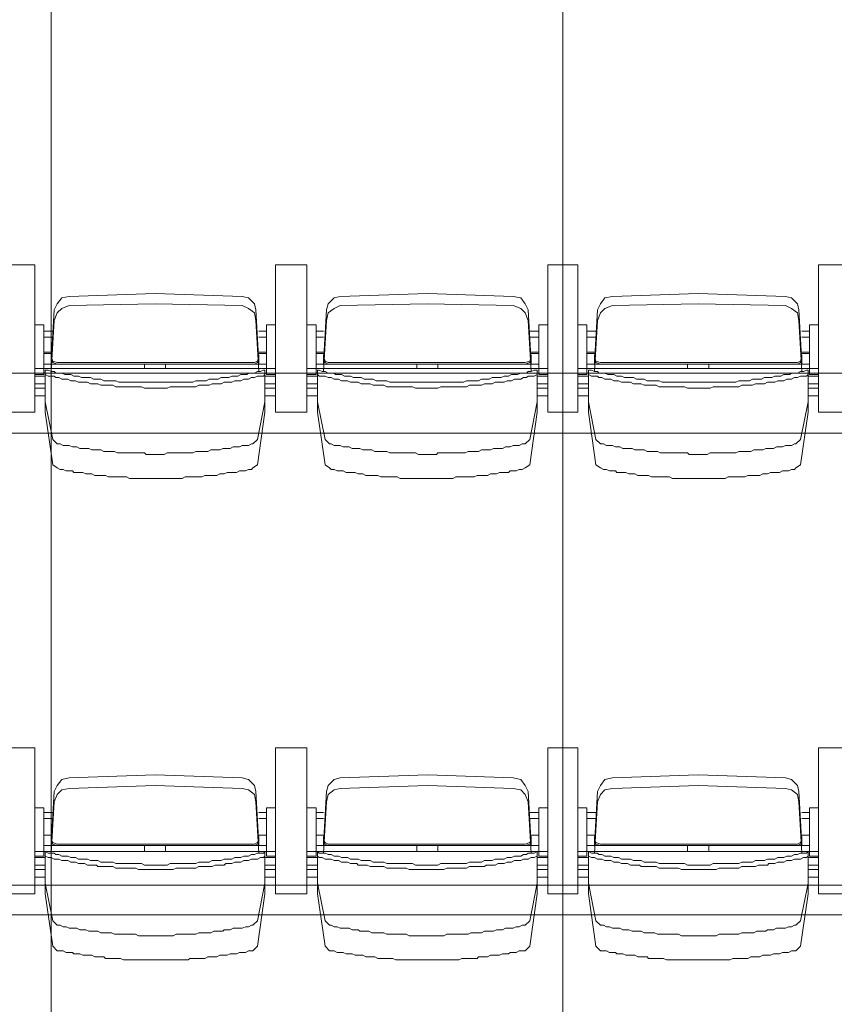
# Model space of a CAD drawing. Units: millimetres. Extents: x -11000 to 11000, y -26493 to 969.
# Drawn here: x -1061 to 531, y -22234 to -20310 of the extents above; entities that cross this region are included whole.
import ezdxf

# ---------------------------------------------------------------- set-up
doc = ezdxf.new("R2010")
doc.units = ezdxf.units.MM
doc.header["$LTSCALE"] = 508
doc.layers.add('Raster van 1mtr', color=7, linetype='Continuous', lineweight=50, true_color=0x0000dd)
doc.layers.add('Tribune uitgeschoven', color=7, linetype='Continuous', lineweight=18)

# ---------------------------------------------------------------- blocks, each defined once
blk = doc.blocks.new('Group-1')
at = {"layer": 'Tribune uitgeschoven', "color": 253, "lineweight": 18, "true_color": 0xaaaaaa}
for p, q in [((-1032, -9568.6), (-1090.8, -9568.6)), ((-1090.8, -9568.6), (-1032, -9568.6)), ((-1032, -9856.6), (-1032, -9568.6)), ((-1032, -9568.6), (-1032, -9856.6)), ((-561.6, -9568.6), (-561.6, -9856.6)), ((-499.9, -9568.6), (-561.6, -9568.6)), ((-561.6, -9856.6), (-561.6, -9568.6)), ((-561.6, -9568.6), (-499.9, -9568.6)), ((-499.9, -9856.6), (-499.9, -9568.6)), ((-499.9, -9568.6), (-499.9, -9856.6)), ((-29.4, -9568.6), (-29.4, -9856.6)), ((29.4, -9568.6), (-29.4, -9568.6)), ((-29.4, -9856.6), (-29.4, -9568.6)), ((-29.4, -9568.6), (29.4, -9568.6)), ((29.4, -9856.6), (29.4, -9568.6)), ((29.4, -9568.6), (29.4, -9856.6)), ((499.8, -9568.6), (499.8, -9856.6)), ((561.6, -9568.6), (499.8, -9568.6)), ((499.8, -9856.6), (499.8, -9568.6)), ((499.8, -9568.6), (561.6, -9568.6)), ((-796.8, -9624.4), (-964.4, -9630.3)), ((-626.3, -9630.3), (-796.8, -9624.4)), ((-264.6, -9624.4), (-435.2, -9630.3)), ((-97, -9630.3), (-264.6, -9624.4)), ((264.6, -9624.4), (97, -9630.3)), ((435.1, -9630.3), (264.6, -9624.4)), ((-796.8, -9645), (-964.4, -9648)), ((-626.3, -9648), (-796.8, -9645)), ((-264.6, -9645), (-435.2, -9648)), ((-97, -9648), (-264.6, -9645)), ((264.6, -9645), (97, -9648)), ((435.1, -9648), (264.6, -9645)), ((-993.8, -9656.8), (-999.7, -9759.6)), ((-593.9, -9759.6), (-599.8, -9656.8)), ((-461.6, -9656.8), (-467.5, -9759.6)), ((-61.8, -9759.6), (-67.6, -9656.8)), ((67.6, -9656.8), (61.8, -9759.6)), ((467.5, -9759.6), (461.6, -9656.8)), ((-993.8, -9677.3), (-999.7, -9777.2)), ((-593.9, -9777.2), (-599.8, -9677.3)), ((-579.2, -9686.1), (-579.2, -9783.1)), ((-561.6, -9686.1), (-579.2, -9686.1)), ((-461.6, -9677.3), (-467.5, -9777.2)), ((-61.8, -9777.2), (-67.6, -9677.3)), ((-47.1, -9686.1), (-47.1, -9783.1)), ((-29.4, -9686.1), (-47.1, -9686.1)), ((67.6, -9677.3), (61.8, -9777.2)), ((467.5, -9777.2), (461.6, -9677.3)), ((482.2, -9686.1), (482.2, -9783.1)), ((499.8, -9686.1), (482.2, -9686.1)), ((-1014.4, -9697.9), (-996.7, -9697.9)), ((-1014.4, -9706.7), (-1014.4, -9712.6)), ((-996.7, -9709.7), (-1014.4, -9709.7)), ((-579.2, -9697.9), (-593.9, -9697.9)), ((-593.9, -9709.7), (-579.2, -9709.7)), ((-579.2, -9706.7), (-579.2, -9712.6)), ((-482.2, -9697.9), (-467.5, -9697.9)), ((-482.2, -9706.7), (-482.2, -9712.6)), ((-467.5, -9709.7), (-482.2, -9709.7)), ((-47.1, -9697.9), (-64.7, -9697.9)), ((-64.7, -9709.7), (-47.1, -9709.7)), ((-47.1, -9706.7), (-47.1, -9712.6)), ((47, -9697.9), (64.7, -9697.9)), ((47, -9706.7), (47, -9712.6)), ((64.7, -9709.7), (47, -9709.7)), ((482.2, -9697.9), (467.5, -9697.9)), ((467.5, -9709.7), (482.2, -9709.7)), ((482.2, -9706.7), (482.2, -9712.6)), ((-1014.4, -9739), (-999.7, -9739)), ((-999.7, -9742), (-1014.4, -9742)), ((-999.7, -9762.5), (-999.7, -9747.9)), ((-579.2, -9739), (-593.9, -9739)), ((-593.9, -9742), (-579.2, -9742)), ((-593.9, -9762.5), (-593.9, -9747.9)), ((-482.2, -9739), (-467.5, -9739)), ((-467.5, -9742), (-482.2, -9742)), ((-467.5, -9762.5), (-467.5, -9747.9)), ((-47.1, -9739), (-61.8, -9739)), ((-61.8, -9742), (-47.1, -9742)), ((-61.8, -9762.5), (-61.8, -9747.9)), ((47, -9739), (61.8, -9739)), ((61.8, -9742), (47, -9742)), ((61.8, -9762.5), (61.8, -9747.9)), ((482.2, -9739), (467.5, -9739)), ((467.5, -9742), (482.2, -9742)), ((467.5, -9762.5), (467.5, -9747.9)), ((-1014.4, -9762.5), (-987.9, -9762.5)), ((-987.9, -9759.6), (-796.8, -9759.6)), ((-987.9, -9762.5), (-796.8, -9762.5)), ((-985, -9759.6), (-796.8, -9759.6)), ((-817.4, -9771.3), (-817.4, -9762.5)), ((-608.6, -9759.6), (-796.8, -9759.6)), ((-602.7, -9759.6), (-796.8, -9759.6)), ((-602.7, -9762.5), (-796.8, -9762.5)), ((-776.2, -9771.3), (-776.2, -9762.5)), ((-579.2, -9762.5), (-602.7, -9762.5)), ((-482.2, -9762.5), (-458.7, -9762.5)), ((-458.7, -9759.6), (-264.6, -9759.6)), ((-458.7, -9762.5), (-264.6, -9762.5)), ((-452.8, -9759.6), (-264.6, -9759.6)), ((-285.2, -9771.3), (-285.2, -9762.5)), ((-76.5, -9759.6), (-264.6, -9759.6)), ((-73.5, -9759.6), (-264.6, -9759.6)), ((-73.5, -9762.5), (-264.6, -9762.5)), ((-244, -9771.3), (-244, -9762.5)), ((-47.1, -9762.5), (-73.5, -9762.5)), ((47, -9762.5), (73.5, -9762.5)), ((73.5, -9759.6), (264.6, -9759.6)), ((73.5, -9762.5), (264.6, -9762.5)), ((76.5, -9759.6), (264.6, -9759.6)), ((244, -9771.3), (244, -9762.5)), ((452.8, -9759.6), (264.6, -9759.6)), ((458.7, -9759.6), (264.6, -9759.6)), ((458.7, -9762.5), (264.6, -9762.5)), ((285.2, -9771.3), (285.2, -9762.5)), ((482.2, -9762.5), (458.7, -9762.5)), ((-796.8, -9771.3), (-1032, -9771.3)), ((-1014.4, -9783.1), (-1032, -9783.1)), ((-1032, -9786.1), (-1011.4, -9786.1)), ((-1011.4, -9783.1), (-1011.4, -9844.8)), ((-796.8, -9771.3), (-561.6, -9771.3)), ((-582.2, -9783.1), (-582.2, -9844.8)), ((-561.6, -9786.1), (-582.2, -9786.1)), ((-579.2, -9783.1), (-561.6, -9783.1)), ((-264.6, -9771.3), (-499.9, -9771.3)), ((-482.2, -9783.1), (-499.9, -9783.1)), ((-499.9, -9786.1), (-479.3, -9786.1)), ((-479.3, -9783.1), (-479.3, -9844.8)), ((-264.6, -9771.3), (-29.4, -9771.3)), ((-50, -9783.1), (-50, -9844.8)), ((-29.4, -9786.1), (-50, -9786.1)), ((-47.1, -9783.1), (-29.4, -9783.1)), ((264.6, -9771.3), (29.4, -9771.3)), ((47, -9783.1), (29.4, -9783.1)), ((29.4, -9786.1), (50, -9786.1)), ((50, -9783.1), (50, -9844.8)), ((264.6, -9771.3), (499.8, -9771.3)), ((479.3, -9783.1), (479.3, -9844.8)), ((499.8, -9786.1), (479.3, -9786.1)), ((482.2, -9783.1), (499.8, -9783.1)), ((-1011.4, -9800.8), (-1032, -9800.8)), ((-582.2, -9800.8), (-561.6, -9800.8)), ((-479.3, -9800.8), (-499.9, -9800.8)), ((-50, -9800.8), (-29.4, -9800.8)), ((50, -9800.8), (29.4, -9800.8)), ((479.3, -9800.8), (499.8, -9800.8)), ((-1032, -9809.6), (-1011.4, -9809.6)), ((-1011.4, -9824.2), (-1032, -9824.2)), ((-561.6, -9809.6), (-582.2, -9809.6)), ((-582.2, -9824.2), (-561.6, -9824.2)), ((-499.9, -9809.6), (-479.3, -9809.6)), ((-479.3, -9824.2), (-499.9, -9824.2)), ((-29.4, -9809.6), (-50, -9809.6)), ((-50, -9824.2), (-29.4, -9824.2)), ((29.4, -9809.6), (50, -9809.6)), ((50, -9824.2), (29.4, -9824.2)), ((499.8, -9809.6), (479.3, -9809.6)), ((479.3, -9824.2), (499.8, -9824.2)), ((-1090.8, -9856.6), (-1032, -9856.6)), ((-1032, -9856.6), (-1090.8, -9856.6)), ((-561.6, -9856.6), (-499.9, -9856.6)), ((-499.9, -9856.6), (-561.6, -9856.6)), ((-29.4, -9856.6), (29.4, -9856.6)), ((29.4, -9856.6), (-29.4, -9856.6)), ((499.8, -9856.6), (561.6, -9856.6)), ((561.6, -9856.6), (499.8, -9856.6)), ((-1032, -10511.8), (-1090.8, -10511.8)), ((-1090.8, -10511.8), (-1032, -10511.8)), ((-1032, -10796.9), (-1032, -10511.8)), ((-1032, -10511.8), (-1032, -10796.9)), ((-561.6, -10511.8), (-561.6, -10796.9)), ((-499.9, -10511.8), (-561.6, -10511.8)), ((-561.6, -10511.8), (-499.9, -10511.8)), ((-561.6, -10796.9), (-561.6, -10511.8)), ((-499.9, -10796.9), (-499.9, -10511.8)), ((-499.9, -10511.8), (-499.9, -10796.9)), ((-29.4, -10511.8), (-29.4, -10796.9)), ((29.4, -10511.8), (-29.4, -10511.8)), ((-29.4, -10511.8), (29.4, -10511.8)), ((-29.4, -10796.9), (-29.4, -10511.8)), ((29.4, -10796.9), (29.4, -10511.8)), ((29.4, -10511.8), (29.4, -10796.9)), ((499.8, -10511.8), (499.8, -10796.9)), ((561.6, -10511.8), (499.8, -10511.8)), ((499.8, -10511.8), (561.6, -10511.8)), ((499.8, -10796.9), (499.8, -10511.8)), ((-796.8, -10564.7), (-964.4, -10570.6)), ((-626.3, -10570.6), (-796.8, -10564.7)), ((-264.6, -10564.7), (-435.2, -10570.6)), ((-97, -10570.6), (-264.6, -10564.7)), ((264.6, -10564.7), (97, -10570.6)), ((435.1, -10570.6), (264.6, -10564.7)), ((-796.8, -10585.3), (-964.4, -10591.2)), ((-626.3, -10591.2), (-796.8, -10585.3)), ((-264.6, -10585.3), (-435.2, -10591.2)), ((-97, -10591.2), (-264.6, -10585.3)), ((264.6, -10585.3), (97, -10591.2)), ((435.1, -10591.2), (264.6, -10585.3)), ((-993.8, -10597.1), (-999.7, -10699.9)), ((-593.9, -10699.9), (-599.8, -10597.1)), ((-461.6, -10597.1), (-467.5, -10699.9)), ((-61.8, -10699.9), (-67.6, -10597.1)), ((67.6, -10597.1), (61.8, -10699.9)), ((467.5, -10699.9), (461.6, -10597.1)), ((-993.8, -10617.6), (-999.7, -10717.5)), ((-593.9, -10717.5), (-599.8, -10617.6)), ((-561.6, -10629.4), (-579.2, -10629.4)), ((-579.2, -10629.4), (-579.2, -10723.4)), ((-461.6, -10617.6), (-467.5, -10717.5)), ((-61.8, -10717.5), (-67.6, -10617.6)), ((-29.4, -10629.4), (-47.1, -10629.4)), ((-47.1, -10629.4), (-47.1, -10723.4)), ((67.6, -10617.6), (61.8, -10717.5)), ((467.5, -10717.5), (461.6, -10617.6)), ((499.8, -10629.4), (482.2, -10629.4)), ((482.2, -10629.4), (482.2, -10723.4)), ((-1014.4, -10638.2), (-996.7, -10638.2)), ((-1014.4, -10647), (-1014.4, -10652.9)), ((-996.7, -10650), (-1014.4, -10650)), ((-579.2, -10638.2), (-593.9, -10638.2)), ((-593.9, -10650), (-579.2, -10650)), ((-579.2, -10647), (-579.2, -10652.9)), ((-482.2, -10638.2), (-467.5, -10638.2)), ((-482.2, -10647), (-482.2, -10652.9)), ((-467.5, -10650), (-482.2, -10650)), ((-47.1, -10638.2), (-64.7, -10638.2)), ((-64.7, -10650), (-47.1, -10650)), ((-47.1, -10647), (-47.1, -10652.9)), ((47, -10638.2), (64.7, -10638.2)), ((47, -10647), (47, -10652.9)), ((64.7, -10650), (47, -10650)), ((482.2, -10638.2), (467.5, -10638.2)), ((467.5, -10650), (482.2, -10650)), ((482.2, -10647), (482.2, -10652.9)), ((-999.7, -10699.9), (-999.7, -10685.2)), ((-999.7, -10702.9), (-999.7, -10688.1)), ((-999.7, -10702.9), (-999.7, -10691.1)), ((-593.9, -10699.9), (-593.9, -10685.2)), ((-593.9, -10702.9), (-593.9, -10688.1)), ((-593.9, -10702.9), (-593.9, -10691.1)), ((-467.5, -10699.9), (-467.5, -10685.2)), ((-467.5, -10702.9), (-467.5, -10688.1)), ((-467.5, -10702.9), (-467.5, -10691.1)), ((-61.8, -10699.9), (-61.8, -10685.2)), ((-61.8, -10702.9), (-61.8, -10688.1)), ((-61.8, -10702.9), (-61.8, -10691.1)), ((61.8, -10699.9), (61.8, -10685.2)), ((61.8, -10702.9), (61.8, -10688.1)), ((61.8, -10702.9), (61.8, -10691.1)), ((467.5, -10699.9), (467.5, -10685.2)), ((467.5, -10702.9), (467.5, -10688.1)), ((467.5, -10702.9), (467.5, -10691.1)), ((-1014.4, -10702.9), (-987.9, -10702.9)), ((-987.9, -10699.9), (-796.8, -10699.9)), ((-987.9, -10702.9), (-796.8, -10702.9)), ((-985, -10699.9), (-796.8, -10699.9)), ((-817.4, -10714.6), (-817.4, -10702.9)), ((-608.6, -10699.9), (-796.8, -10699.9)), ((-602.7, -10699.9), (-796.8, -10699.9)), ((-602.7, -10702.9), (-796.8, -10702.9)), ((-776.2, -10714.6), (-776.2, -10702.9)), ((-579.2, -10702.9), (-602.7, -10702.9)), ((-482.2, -10702.9), (-458.7, -10702.9)), ((-458.7, -10699.9), (-264.6, -10699.9)), ((-458.7, -10702.9), (-264.6, -10702.9)), ((-452.8, -10699.9), (-264.6, -10699.9)), ((-285.2, -10714.6), (-285.2, -10702.9)), ((-76.5, -10699.9), (-264.6, -10699.9)), ((-73.5, -10699.9), (-264.6, -10699.9)), ((-73.5, -10702.9), (-264.6, -10702.9)), ((-244, -10714.6), (-244, -10702.9)), ((-47.1, -10702.9), (-73.5, -10702.9)), ((47, -10702.9), (73.5, -10702.9)), ((73.5, -10699.9), (264.6, -10699.9)), ((73.5, -10702.9), (264.6, -10702.9)), ((76.5, -10699.9), (264.6, -10699.9)), ((244, -10714.6), (244, -10702.9)), ((452.8, -10699.9), (264.6, -10699.9)), ((458.7, -10699.9), (264.6, -10699.9)), ((458.7, -10702.9), (264.6, -10702.9)), ((285.2, -10714.6), (285.2, -10702.9)), ((482.2, -10702.9), (458.7, -10702.9)), ((-796.8, -10714.6), (-1032, -10714.6)), ((-1014.4, -10723.4), (-1032, -10723.4)), ((-1032, -10726.3), (-1011.4, -10726.3)), ((-1011.4, -10723.4), (-1011.4, -10785.1)), ((-796.8, -10714.6), (-561.6, -10714.6)), ((-582.2, -10723.4), (-582.2, -10785.1)), ((-561.6, -10726.3), (-582.2, -10726.3)), ((-579.2, -10723.4), (-561.6, -10723.4)), ((-264.6, -10714.6), (-499.9, -10714.6)), ((-482.2, -10723.4), (-499.9, -10723.4)), ((-499.9, -10726.3), (-479.3, -10726.3)), ((-479.3, -10723.4), (-479.3, -10785.1)), ((-264.6, -10714.6), (-29.4, -10714.6)), ((-50, -10723.4), (-50, -10785.1)), ((-29.4, -10726.3), (-50, -10726.3)), ((-47.1, -10723.4), (-29.4, -10723.4)), ((264.6, -10714.6), (29.4, -10714.6)), ((47, -10723.4), (29.4, -10723.4)), ((29.4, -10726.3), (50, -10726.3)), ((50, -10723.4), (50, -10785.1)), ((264.6, -10714.6), (499.8, -10714.6)), ((479.3, -10723.4), (479.3, -10785.1)), ((499.8, -10726.3), (479.3, -10726.3)), ((482.2, -10723.4), (499.8, -10723.4)), ((-1011.4, -10741), (-1032, -10741)), ((-1032, -10749.9), (-1011.4, -10749.9)), ((-582.2, -10741), (-561.6, -10741)), ((-561.6, -10749.9), (-582.2, -10749.9)), ((-479.3, -10741), (-499.9, -10741)), ((-499.9, -10749.9), (-479.3, -10749.9)), ((-50, -10741), (-29.4, -10741)), ((-29.4, -10749.9), (-50, -10749.9)), ((50, -10741), (29.4, -10741)), ((29.4, -10749.9), (50, -10749.9)), ((479.3, -10741), (499.8, -10741)), ((499.8, -10749.9), (479.3, -10749.9)), ((-1011.4, -10764.5), (-1032, -10764.5)), ((-582.2, -10764.5), (-561.6, -10764.5)), ((-479.3, -10764.5), (-499.9, -10764.5)), ((-50, -10764.5), (-29.4, -10764.5)), ((50, -10764.5), (29.4, -10764.5)), ((479.3, -10764.5), (499.8, -10764.5)), ((-1090.8, -10796.9), (-1032, -10796.9)), ((-1032, -10796.9), (-1090.8, -10796.9)), ((-561.6, -10796.9), (-499.9, -10796.9)), ((-499.9, -10796.9), (-561.6, -10796.9)), ((-29.4, -10796.9), (29.4, -10796.9)), ((29.4, -10796.9), (-29.4, -10796.9)), ((499.8, -10796.9), (561.6, -10796.9)), ((561.6, -10796.9), (499.8, -10796.9))]:
    blk.add_line(p, q, dxfattribs=at)
at = {"layer": 'Tribune uitgeschoven', "color": 253, "lineweight": 18, "true_color": 0xaaaaaa, "flags": 128}
for points in [[(8791.2, -8957.4), (-8791.2, -8957.4), (-8791.2, -9897.7), (8791.2, -9897.7), (8791.2, -8957.4)], [(-964.4, -9630.3), (-979.1, -9633.3), (-987.9, -9645), (-993.8, -9656.8)], [(-599.8, -9656.8), (-602.7, -9645), (-614.5, -9633.3), (-626.3, -9630.3)], [(-435.2, -9630.3), (-446.9, -9633.3), (-458.7, -9645), (-461.6, -9656.8)], [(-67.6, -9656.8), (-73.5, -9645), (-82.3, -9633.3), (-97, -9630.3)], [(97, -9630.3), (82.3, -9633.3), (73.5, -9645), (67.6, -9656.8)], [(461.6, -9656.8), (458.7, -9645), (446.9, -9633.3), (435.1, -9630.3)], [(-964.4, -9648), (-979.1, -9653.8), (-987.9, -9662.6), (-993.8, -9677.3)], [(-599.8, -9677.3), (-602.7, -9662.6), (-614.5, -9653.8), (-626.3, -9648)], [(-435.2, -9648), (-446.9, -9653.8), (-458.7, -9662.6), (-461.6, -9677.3)], [(-67.6, -9677.3), (-73.5, -9662.6), (-82.3, -9653.8), (-97, -9648)], [(97, -9648), (82.3, -9653.8), (73.5, -9662.6), (67.6, -9677.3)], [(461.6, -9677.3), (458.7, -9662.6), (446.9, -9653.8), (435.1, -9648)], [(-1014.4, -9783.1), (-1014.4, -9686.1), (-1032, -9686.1)], [(-482.2, -9783.1), (-482.2, -9686.1), (-499.9, -9686.1)], [(47, -9783.1), (47, -9686.1), (29.4, -9686.1)], [(-999.7, -9747.9), (-999.7, -9759.6), (-999.7, -9744.9)], [(-999.7, -9747.9), (-996.7, -9756.7), (-987.9, -9759.6)], [(-602.7, -9759.6), (-596.9, -9756.7), (-593.9, -9747.9)], [(-593.9, -9744.9), (-593.9, -9759.6), (-593.9, -9747.9)], [(-467.5, -9747.9), (-467.5, -9759.6), (-467.5, -9744.9)], [(-467.5, -9747.9), (-464.6, -9756.7), (-458.7, -9759.6)], [(-73.5, -9759.6), (-64.7, -9756.7), (-61.8, -9747.9)], [(-61.8, -9744.9), (-61.8, -9759.6), (-61.8, -9747.9)], [(61.8, -9747.9), (61.8, -9759.6), (61.8, -9744.9)], [(61.8, -9747.9), (64.7, -9756.7), (73.5, -9759.6)], [(458.7, -9759.6), (464.6, -9756.7), (467.5, -9747.9)], [(467.5, -9744.9), (467.5, -9759.6), (467.5, -9747.9)], [(-999.7, -9750.8), (-996.7, -9759.6), (-987.9, -9762.5)], [(-602.7, -9762.5), (-596.9, -9759.6), (-593.9, -9750.8)], [(-467.5, -9750.8), (-464.6, -9759.6), (-458.7, -9762.5)], [(-73.5, -9762.5), (-64.7, -9759.6), (-61.8, -9750.8)], [(61.8, -9750.8), (64.7, -9759.6), (73.5, -9762.5)], [(458.7, -9762.5), (464.6, -9759.6), (467.5, -9750.8)], [(-796.8, -9797.8), (-867.4, -9797.8), (-873.2, -9794.9), (-896.8, -9794.9), (-902.6, -9791.9), (-917.4, -9791.9), (-923.2, -9789), (-940.9, -9789), (-946.7, -9786.1), (-955.6, -9786.1), (-961.5, -9783.1), (-973.2, -9783.1), (-979.1, -9780.2), (-990.9, -9780.2), (-993.8, -9777.2), (-999.7, -9777.2), (-1005.6, -9774.3), (-1011.4, -9774.3)], [(-987.9, -9918.3), (-996.7, -9909.5), (-1011.4, -9836), (-1011.4, -9774.3)], [(-796.8, -9809.6), (-817.4, -9809.6), (-823.3, -9806.6), (-873.2, -9806.6), (-879.1, -9803.7), (-902.6, -9803.7), (-908.5, -9800.8), (-923.2, -9800.8), (-929.1, -9797.8), (-946.7, -9797.8), (-952.6, -9794.9), (-961.5, -9794.9), (-967.3, -9791.9), (-979.1, -9791.9), (-985, -9789), (-990.9, -9789), (-993.8, -9786.1), (-1005.6, -9786.1), (-1011.4, -9783.1)], [(-796.8, -9797.8), (-723.3, -9797.8), (-717.4, -9794.9), (-696.8, -9794.9), (-691, -9791.9), (-673.3, -9791.9), (-667.4, -9789), (-652.7, -9789), (-646.9, -9786.1), (-635.1, -9786.1), (-629.2, -9783.1), (-617.5, -9783.1), (-614.5, -9780.2), (-602.7, -9780.2), (-596.9, -9777.2), (-591, -9777.2), (-585.1, -9774.3), (-582.2, -9774.3)], [(-796.8, -9809.6), (-773.3, -9809.6), (-767.4, -9806.6), (-717.4, -9806.6), (-711.5, -9803.7), (-691, -9803.7), (-685.1, -9800.8), (-667.4, -9800.8), (-661.6, -9797.8), (-646.9, -9797.8), (-641, -9794.9), (-629.2, -9794.9), (-623.3, -9791.9), (-614.5, -9791.9), (-608.6, -9789), (-602.7, -9789), (-596.9, -9786.1), (-585.1, -9786.1), (-582.2, -9783.1)], [(-582.2, -9774.3), (-582.2, -9836), (-596.9, -9909.5), (-605.7, -9918.3)], [(-264.6, -9797.8), (-338.1, -9797.8), (-344, -9794.9), (-364.6, -9794.9), (-370.5, -9791.9), (-388.1, -9791.9), (-394, -9789), (-408.7, -9789), (-414.6, -9786.1), (-426.3, -9786.1), (-432.2, -9783.1), (-444, -9783.1), (-446.9, -9780.2), (-458.7, -9780.2), (-464.6, -9777.2), (-470.4, -9777.2), (-476.3, -9774.3), (-479.3, -9774.3)], [(-455.7, -9918.3), (-464.6, -9909.5), (-479.3, -9836), (-479.3, -9774.3)], [(-264.6, -9809.6), (-288.1, -9809.6), (-294, -9806.6), (-344, -9806.6), (-349.9, -9803.7), (-370.5, -9803.7), (-376.4, -9800.8), (-394, -9800.8), (-399.9, -9797.8), (-414.6, -9797.8), (-420.5, -9794.9), (-432.2, -9794.9), (-438.1, -9791.9), (-446.9, -9791.9), (-452.8, -9789), (-458.7, -9789), (-464.6, -9786.1), (-476.3, -9786.1), (-479.3, -9783.1)], [(-264.6, -9797.8), (-194.1, -9797.8), (-188.2, -9794.9), (-164.7, -9794.9), (-158.8, -9791.9), (-144.1, -9791.9), (-138.2, -9789), (-120.6, -9789), (-114.7, -9786.1), (-105.9, -9786.1), (-100, -9783.1), (-88.2, -9783.1), (-82.3, -9780.2), (-70.6, -9780.2), (-67.6, -9777.2), (-61.8, -9777.2), (-55.9, -9774.3), (-50, -9774.3)], [(-264.6, -9809.6), (-244, -9809.6), (-238.2, -9806.6), (-188.2, -9806.6), (-182.3, -9803.7), (-158.8, -9803.7), (-152.9, -9800.8), (-138.2, -9800.8), (-132.3, -9797.8), (-114.7, -9797.8), (-108.8, -9794.9), (-100, -9794.9), (-94.1, -9791.9), (-82.3, -9791.9), (-76.5, -9789), (-70.6, -9789), (-67.6, -9786.1), (-55.9, -9786.1), (-50, -9783.1)], [(-50, -9774.3), (-50, -9836), (-64.7, -9909.5), (-73.5, -9918.3)], [(264.6, -9797.8), (194, -9797.8), (188.2, -9794.9), (164.7, -9794.9), (158.8, -9791.9), (144.1, -9791.9), (138.2, -9789), (120.5, -9789), (114.7, -9786.1), (105.8, -9786.1), (100, -9783.1), (88.2, -9783.1), (82.3, -9780.2), (70.6, -9780.2), (67.6, -9777.2), (61.8, -9777.2), (55.9, -9774.3), (50, -9774.3)], [(73.5, -9918.3), (64.7, -9909.5), (50, -9836), (50, -9774.3)], [(264.6, -9809.6), (244, -9809.6), (238.2, -9806.6), (188.2, -9806.6), (182.3, -9803.7), (158.8, -9803.7), (152.9, -9800.8), (138.2, -9800.8), (132.3, -9797.8), (114.7, -9797.8), (108.8, -9794.9), (100, -9794.9), (94.1, -9791.9), (82.3, -9791.9), (76.5, -9789), (70.6, -9789), (67.6, -9786.1), (55.9, -9786.1), (50, -9783.1)], [(264.6, -9797.8), (338.1, -9797.8), (344, -9794.9), (364.6, -9794.9), (370.5, -9791.9), (388.1, -9791.9), (394, -9789), (408.7, -9789), (414.6, -9786.1), (426.3, -9786.1), (432.2, -9783.1), (444, -9783.1), (446.9, -9780.2), (458.7, -9780.2), (464.6, -9777.2), (470.4, -9777.2), (476.3, -9774.3), (479.3, -9774.3)], [(264.6, -9809.6), (288.1, -9809.6), (294, -9806.6), (344, -9806.6), (349.9, -9803.7), (370.5, -9803.7), (376.4, -9800.8), (394, -9800.8), (399.9, -9797.8), (414.6, -9797.8), (420.4, -9794.9), (432.2, -9794.9), (438.1, -9791.9), (446.9, -9791.9), (452.8, -9789), (458.7, -9789), (464.6, -9786.1), (476.3, -9786.1), (479.3, -9783.1)], [(479.3, -9774.3), (479.3, -9836), (464.6, -9909.5), (455.8, -9918.3)], [(-987.9, -9965.3), (-996.7, -9959.4), (-1011.4, -9856.6), (-1011.4, -9794.9)], [(-582.2, -9794.9), (-582.2, -9856.6), (-596.9, -9959.4), (-605.7, -9965.3)], [(-455.7, -9965.3), (-464.6, -9959.4), (-479.3, -9856.6), (-479.3, -9794.9)], [(-50, -9794.9), (-50, -9856.6), (-64.7, -9959.4), (-73.5, -9965.3)], [(73.5, -9965.3), (64.7, -9959.4), (50, -9856.6), (50, -9794.9)], [(479.3, -9794.9), (479.3, -9856.6), (464.6, -9959.4), (455.8, -9965.3)], [(8791.2, -9897.7), (-8791.2, -9897.7), (-8791.2, -10838), (8791.2, -10838), (8791.2, -9897.7)], [(-796.8, -9938.9), (-814.5, -9938.9), (-817.4, -9935.9), (-870.3, -9935.9), (-876.2, -9933), (-896.8, -9933), (-902.6, -9930), (-920.3, -9930), (-926.2, -9927.1), (-943.8, -9927.1), (-949.7, -9924.2), (-958.5, -9924.2), (-964.4, -9921.2), (-976.2, -9921.2), (-982, -9918.3), (-987.9, -9918.3)], [(-796.8, -9938.9), (-779.2, -9938.9), (-773.3, -9935.9), (-723.3, -9935.9), (-717.4, -9933), (-693.9, -9933), (-688, -9930), (-670.4, -9930), (-664.5, -9927.1), (-649.8, -9927.1), (-643.9, -9924.2), (-632.1, -9924.2), (-626.3, -9921.2), (-614.5, -9921.2), (-608.6, -9918.3), (-605.7, -9918.3)], [(-264.6, -9938.9), (-282.3, -9938.9), (-288.1, -9935.9), (-338.1, -9935.9), (-344, -9933), (-367.5, -9933), (-373.4, -9930), (-391.1, -9930), (-396.9, -9927.1), (-411.6, -9927.1), (-417.5, -9924.2), (-429.3, -9924.2), (-435.2, -9921.2), (-446.9, -9921.2), (-452.8, -9918.3), (-455.7, -9918.3)], [(-264.6, -9938.9), (-247, -9938.9), (-244, -9935.9), (-191.1, -9935.9), (-185.2, -9933), (-164.7, -9933), (-158.8, -9930), (-141.1, -9930), (-135.3, -9927.1), (-117.6, -9927.1), (-111.7, -9924.2), (-102.9, -9924.2), (-97, -9921.2), (-85.3, -9921.2), (-79.4, -9918.3), (-73.5, -9918.3)], [(264.6, -9938.9), (247, -9938.9), (244, -9935.9), (191.1, -9935.9), (185.2, -9933), (164.7, -9933), (158.8, -9930), (141.1, -9930), (135.3, -9927.1), (117.6, -9927.1), (111.7, -9924.2), (102.9, -9924.2), (97, -9921.2), (85.3, -9921.2), (79.4, -9918.3), (73.5, -9918.3)], [(264.6, -9938.9), (282.3, -9938.9), (288.1, -9935.9), (338.1, -9935.9), (344, -9933), (367.5, -9933), (373.4, -9930), (391.1, -9930), (396.9, -9927.1), (411.6, -9927.1), (417.5, -9924.2), (429.3, -9924.2), (435.1, -9921.2), (446.9, -9921.2), (452.8, -9918.3), (455.8, -9918.3)], [(-796.8, -9985.9), (-846.8, -9985.9), (-852.7, -9982.9), (-888, -9982.9), (-893.8, -9980), (-914.4, -9980), (-920.3, -9977), (-932.1, -9977), (-937.9, -9974.1), (-955.6, -9974.1), (-958.5, -9971.2), (-970.3, -9971.2), (-976.2, -9968.2), (-982, -9968.2), (-987.9, -9965.3)], [(-796.8, -9985.9), (-743.9, -9985.9), (-738, -9982.9), (-705.7, -9982.9), (-699.8, -9980), (-676.2, -9980), (-670.4, -9977), (-661.6, -9977), (-655.7, -9974.1), (-638, -9974.1), (-632.1, -9971.2), (-620.4, -9971.2), (-614.5, -9968.2), (-608.6, -9968.2), (-605.7, -9965.3)], [(-264.6, -9985.9), (-317.5, -9985.9), (-323.4, -9982.9), (-355.8, -9982.9), (-361.6, -9980), (-385.2, -9980), (-391.1, -9977), (-399.9, -9977), (-405.7, -9974.1), (-423.4, -9974.1), (-429.3, -9971.2), (-441, -9971.2), (-446.9, -9968.2), (-452.8, -9968.2), (-455.7, -9965.3)], [(-264.6, -9985.9), (-214.6, -9985.9), (-208.8, -9982.9), (-173.5, -9982.9), (-167.6, -9980), (-147, -9980), (-141.1, -9977), (-129.4, -9977), (-123.5, -9974.1), (-105.9, -9974.1), (-102.9, -9971.2), (-91.1, -9971.2), (-85.3, -9968.2), (-79.4, -9968.2), (-73.5, -9965.3)], [(264.6, -9985.9), (214.6, -9985.9), (208.8, -9982.9), (173.5, -9982.9), (167.6, -9980), (147, -9980), (141.1, -9977), (129.4, -9977), (123.5, -9974.1), (105.8, -9974.1), (102.9, -9971.2), (91.1, -9971.2), (85.3, -9968.2), (79.4, -9968.2), (73.5, -9965.3)], [(264.6, -9985.9), (317.5, -9985.9), (323.4, -9982.9), (355.8, -9982.9), (361.6, -9980), (385.2, -9980), (391.1, -9977), (399.9, -9977), (405.7, -9974.1), (423.4, -9974.1), (429.3, -9971.2), (441, -9971.2), (446.9, -9968.2), (452.8, -9968.2), (455.8, -9965.3)], [(-964.4, -10570.6), (-979.1, -10573.6), (-987.9, -10585.3), (-993.8, -10597.1)], [(-599.8, -10597.1), (-602.7, -10585.3), (-614.5, -10573.6), (-626.3, -10570.6)], [(-435.2, -10570.6), (-446.9, -10573.6), (-458.7, -10585.3), (-461.6, -10597.1)], [(-67.6, -10597.1), (-73.5, -10585.3), (-82.3, -10573.6), (-97, -10570.6)], [(97, -10570.6), (82.3, -10573.6), (73.5, -10585.3), (67.6, -10597.1)], [(461.6, -10597.1), (458.7, -10585.3), (446.9, -10573.6), (435.1, -10570.6)], [(-964.4, -10591.2), (-979.1, -10594.1), (-987.9, -10602.9), (-993.8, -10617.6)], [(-599.8, -10617.6), (-602.7, -10602.9), (-614.5, -10594.1), (-626.3, -10591.2)], [(-435.2, -10591.2), (-446.9, -10594.1), (-458.7, -10602.9), (-461.6, -10617.6)], [(-67.6, -10617.6), (-73.5, -10602.9), (-82.3, -10594.1), (-97, -10591.2)], [(97, -10591.2), (82.3, -10594.1), (73.5, -10602.9), (67.6, -10617.6)], [(461.6, -10617.6), (458.7, -10602.9), (446.9, -10594.1), (435.1, -10591.2)], [(-1014.4, -10723.4), (-1014.4, -10629.4), (-1032, -10629.4)], [(-482.2, -10723.4), (-482.2, -10629.4), (-499.9, -10629.4)], [(47, -10723.4), (47, -10629.4), (29.4, -10629.4)], [(-1014.4, -10682.3), (-999.7, -10682.3), (-1014.4, -10682.3)], [(-999.7, -10691.1), (-996.7, -10699.9), (-987.9, -10702.9)], [(-999.7, -10691.1), (-996.7, -10697), (-987.9, -10699.9)], [(-602.7, -10699.9), (-596.9, -10697), (-593.9, -10691.1)], [(-602.7, -10702.9), (-596.9, -10699.9), (-593.9, -10691.1)], [(-593.9, -10682.3), (-579.2, -10682.3), (-593.9, -10682.3)], [(-482.2, -10682.3), (-467.5, -10682.3), (-482.2, -10682.3)], [(-467.5, -10691.1), (-464.6, -10699.9), (-458.7, -10702.9)], [(-467.5, -10691.1), (-464.6, -10697), (-458.7, -10699.9)], [(-73.5, -10699.9), (-64.7, -10697), (-61.8, -10691.1)], [(-73.5, -10702.9), (-64.7, -10699.9), (-61.8, -10691.1)], [(-61.8, -10682.3), (-47.1, -10682.3), (-61.8, -10682.3)], [(47, -10682.3), (61.8, -10682.3), (47, -10682.3)], [(61.8, -10691.1), (64.7, -10699.9), (73.5, -10702.9)], [(61.8, -10691.1), (64.7, -10697), (73.5, -10699.9)], [(458.7, -10699.9), (464.6, -10697), (467.5, -10691.1)], [(458.7, -10702.9), (464.6, -10699.9), (467.5, -10691.1)], [(467.5, -10682.3), (482.2, -10682.3), (467.5, -10682.3)], [(-796.8, -10741), (-817.4, -10741), (-823.3, -10738.1), (-873.2, -10738.1), (-879.1, -10735.2), (-902.6, -10735.2), (-908.5, -10732.2), (-923.2, -10732.2), (-929.1, -10729.3), (-946.7, -10729.3), (-952.6, -10726.3), (-961.5, -10726.3), (-967.3, -10723.4), (-979.1, -10723.4), (-985, -10720.5), (-990.9, -10720.5), (-993.8, -10717.5), (-1005.6, -10717.5), (-1011.4, -10714.6)], [(-987.9, -10858.6), (-996.7, -10849.8), (-1011.4, -10776.3), (-1011.4, -10714.6)], [(-796.8, -10749.9), (-829.1, -10749.9), (-835, -10746.9), (-873.2, -10746.9), (-879.1, -10744), (-908.5, -10744), (-911.5, -10741), (-929.1, -10741), (-935, -10738.1), (-946.7, -10738.1), (-952.6, -10735.2), (-961.5, -10735.2), (-967.3, -10732.2), (-979.1, -10732.2), (-985, -10729.3), (-993.8, -10729.3), (-999.7, -10726.3), (-1005.6, -10726.3), (-1011.4, -10723.4)], [(-796.8, -10741), (-773.3, -10741), (-767.4, -10738.1), (-717.4, -10738.1), (-711.5, -10735.2), (-691, -10735.2), (-685.1, -10732.2), (-667.4, -10732.2), (-661.6, -10729.3), (-646.9, -10729.3), (-641, -10726.3), (-629.2, -10726.3), (-623.3, -10723.4), (-614.5, -10723.4), (-608.6, -10720.5), (-602.7, -10720.5), (-596.9, -10717.5), (-585.1, -10717.5), (-582.2, -10714.6)], [(-796.8, -10749.9), (-761.5, -10749.9), (-755.6, -10746.9), (-717.4, -10746.9), (-711.5, -10744), (-685.1, -10744), (-679.2, -10741), (-661.6, -10741), (-658.6, -10738.1), (-646.9, -10738.1), (-641, -10735.2), (-629.2, -10735.2), (-623.3, -10732.2), (-614.5, -10732.2), (-608.6, -10729.3), (-596.9, -10729.3), (-591, -10726.3), (-585.1, -10726.3), (-582.2, -10723.4)], [(-582.2, -10714.6), (-582.2, -10776.3), (-596.9, -10849.8), (-605.7, -10858.6)], [(-264.6, -10741), (-288.1, -10741), (-294, -10738.1), (-344, -10738.1), (-349.9, -10735.2), (-370.5, -10735.2), (-376.4, -10732.2), (-394, -10732.2), (-399.9, -10729.3), (-414.6, -10729.3), (-420.5, -10726.3), (-432.2, -10726.3), (-438.1, -10723.4), (-446.9, -10723.4), (-452.8, -10720.5), (-458.7, -10720.5), (-464.6, -10717.5), (-476.3, -10717.5), (-479.3, -10714.6)], [(-455.7, -10858.6), (-464.6, -10849.8), (-479.3, -10776.3), (-479.3, -10714.6)], [(-264.6, -10749.9), (-299.9, -10749.9), (-305.8, -10746.9), (-344, -10746.9), (-349.9, -10744), (-376.4, -10744), (-382.2, -10741), (-399.9, -10741), (-402.8, -10738.1), (-414.6, -10738.1), (-420.5, -10735.2), (-432.2, -10735.2), (-438.1, -10732.2), (-446.9, -10732.2), (-452.8, -10729.3), (-464.6, -10729.3), (-470.4, -10726.3), (-476.3, -10726.3), (-479.3, -10723.4)], [(-264.6, -10741), (-244, -10741), (-238.2, -10738.1), (-188.2, -10738.1), (-182.3, -10735.2), (-158.8, -10735.2), (-152.9, -10732.2), (-138.2, -10732.2), (-132.3, -10729.3), (-114.7, -10729.3), (-108.8, -10726.3), (-100, -10726.3), (-94.1, -10723.4), (-82.3, -10723.4), (-76.5, -10720.5), (-70.6, -10720.5), (-67.6, -10717.5), (-55.9, -10717.5), (-50, -10714.6)], [(-264.6, -10749.9), (-232.3, -10749.9), (-226.4, -10746.9), (-188.2, -10746.9), (-182.3, -10744), (-152.9, -10744), (-150, -10741), (-132.3, -10741), (-126.4, -10738.1), (-114.7, -10738.1), (-108.8, -10735.2), (-100, -10735.2), (-94.1, -10732.2), (-82.3, -10732.2), (-76.5, -10729.3), (-67.6, -10729.3), (-61.8, -10726.3), (-55.9, -10726.3), (-50, -10723.4)], [(-50, -10714.6), (-50, -10776.3), (-64.7, -10849.8), (-73.5, -10858.6)], [(264.6, -10741), (244, -10741), (238.2, -10738.1), (188.2, -10738.1), (182.3, -10735.2), (158.8, -10735.2), (152.9, -10732.2), (138.2, -10732.2), (132.3, -10729.3), (114.7, -10729.3), (108.8, -10726.3), (100, -10726.3), (94.1, -10723.4), (82.3, -10723.4), (76.5, -10720.5), (70.6, -10720.5), (67.6, -10717.5), (55.9, -10717.5), (50, -10714.6)], [(73.5, -10858.6), (64.7, -10849.8), (50, -10776.3), (50, -10714.6)], [(264.6, -10749.9), (232.3, -10749.9), (226.4, -10746.9), (188.2, -10746.9), (182.3, -10744), (152.9, -10744), (150, -10741), (132.3, -10741), (126.4, -10738.1), (114.7, -10738.1), (108.8, -10735.2), (100, -10735.2), (94.1, -10732.2), (82.3, -10732.2), (76.5, -10729.3), (67.6, -10729.3), (61.8, -10726.3), (55.9, -10726.3), (50, -10723.4)], [(264.6, -10741), (288.1, -10741), (294, -10738.1), (344, -10738.1), (349.9, -10735.2), (370.5, -10735.2), (376.4, -10732.2), (394, -10732.2), (399.9, -10729.3), (414.6, -10729.3), (420.4, -10726.3), (432.2, -10726.3), (438.1, -10723.4), (446.9, -10723.4), (452.8, -10720.5), (458.7, -10720.5), (464.6, -10717.5), (476.3, -10717.5), (479.3, -10714.6)], [(264.6, -10749.9), (299.9, -10749.9), (305.8, -10746.9), (344, -10746.9), (349.9, -10744), (376.4, -10744), (382.2, -10741), (399.9, -10741), (402.8, -10738.1), (414.6, -10738.1), (420.4, -10735.2), (432.2, -10735.2), (438.1, -10732.2), (446.9, -10732.2), (452.8, -10729.3), (464.6, -10729.3), (470.4, -10726.3), (476.3, -10726.3), (479.3, -10723.4)], [(479.3, -10714.6), (479.3, -10776.3), (464.6, -10849.8), (455.8, -10858.6)], [(-987.9, -10908.5), (-996.7, -10899.7), (-1011.4, -10796.9), (-1011.4, -10735.2)], [(-582.2, -10735.2), (-582.2, -10796.9), (-596.9, -10899.7), (-605.7, -10908.5)], [(-455.7, -10908.5), (-464.6, -10899.7), (-479.3, -10796.9), (-479.3, -10735.2)], [(-50, -10735.2), (-50, -10796.9), (-64.7, -10899.7), (-73.5, -10908.5)], [(73.5, -10908.5), (64.7, -10899.7), (50, -10796.9), (50, -10735.2)], [(479.3, -10735.2), (479.3, -10796.9), (464.6, -10899.7), (455.8, -10908.5)], [(8791.2, -10838), (-8791.2, -10838), (-8791.2, -11778.3), (8791.2, -11778.3), (8791.2, -10838)], [(-796.8, -10879.1), (-829.1, -10879.1), (-835, -10876.2), (-876.2, -10876.2), (-882.1, -10873.3), (-902.6, -10873.3), (-908.5, -10870.3), (-926.2, -10870.3), (-932.1, -10867.4), (-943.8, -10867.4), (-949.7, -10864.5), (-964.4, -10864.5), (-970.3, -10861.5), (-976.2, -10861.5), (-982, -10858.6), (-987.9, -10858.6)], [(-796.8, -10879.1), (-761.5, -10879.1), (-755.6, -10876.2), (-717.4, -10876.2), (-711.5, -10873.3), (-688, -10873.3), (-682.1, -10870.3), (-664.5, -10870.3), (-661.6, -10867.4), (-649.8, -10867.4), (-643.9, -10864.5), (-626.3, -10864.5), (-620.4, -10861.5), (-614.5, -10861.5), (-608.6, -10858.6), (-605.7, -10858.6)], [(-264.6, -10879.1), (-299.9, -10879.1), (-305.8, -10876.2), (-344, -10876.2), (-349.9, -10873.3), (-373.4, -10873.3), (-379.3, -10870.3), (-396.9, -10870.3), (-399.9, -10867.4), (-411.6, -10867.4), (-417.5, -10864.5), (-435.2, -10864.5), (-441, -10861.5), (-446.9, -10861.5), (-452.8, -10858.6), (-455.7, -10858.6)], [(-264.6, -10879.1), (-232.3, -10879.1), (-226.4, -10876.2), (-185.2, -10876.2), (-179.4, -10873.3), (-158.8, -10873.3), (-152.9, -10870.3), (-135.3, -10870.3), (-129.4, -10867.4), (-117.6, -10867.4), (-111.7, -10864.5), (-97, -10864.5), (-91.1, -10861.5), (-85.3, -10861.5), (-79.4, -10858.6), (-73.5, -10858.6)], [(264.6, -10879.1), (232.3, -10879.1), (226.4, -10876.2), (185.2, -10876.2), (179.3, -10873.3), (158.8, -10873.3), (152.9, -10870.3), (135.3, -10870.3), (129.4, -10867.4), (117.6, -10867.4), (111.7, -10864.5), (97, -10864.5), (91.1, -10861.5), (85.3, -10861.5), (79.4, -10858.6), (73.5, -10858.6)], [(264.6, -10879.1), (299.9, -10879.1), (305.8, -10876.2), (344, -10876.2), (349.9, -10873.3), (373.4, -10873.3), (379.3, -10870.3), (396.9, -10870.3), (399.9, -10867.4), (411.6, -10867.4), (417.5, -10864.5), (435.1, -10864.5), (441, -10861.5), (446.9, -10861.5), (452.8, -10858.6), (455.8, -10858.6)], [(-796.8, -10926.1), (-858.5, -10926.1), (-864.4, -10923.2), (-893.8, -10923.2), (-896.8, -10920.3), (-914.4, -10920.3), (-920.3, -10917.3), (-937.9, -10917.3), (-943.8, -10914.4), (-955.6, -10914.4), (-958.5, -10911.5), (-970.3, -10911.5), (-976.2, -10908.5), (-987.9, -10908.5)], [(-796.8, -10926.1), (-732.1, -10926.1), (-729.2, -10923.2), (-699.8, -10923.2), (-693.9, -10920.3), (-676.2, -10920.3), (-670.4, -10917.3), (-655.7, -10917.3), (-649.8, -10914.4), (-638, -10914.4), (-632.1, -10911.5), (-620.4, -10911.5), (-614.5, -10908.5), (-605.7, -10908.5)], [(-264.6, -10926.1), (-326.4, -10926.1), (-332.2, -10923.2), (-361.6, -10923.2), (-367.5, -10920.3), (-385.2, -10920.3), (-391.1, -10917.3), (-405.7, -10917.3), (-411.6, -10914.4), (-423.4, -10914.4), (-429.3, -10911.5), (-441, -10911.5), (-446.9, -10908.5), (-455.7, -10908.5)], [(-264.6, -10926.1), (-202.9, -10926.1), (-197, -10923.2), (-167.6, -10923.2), (-164.7, -10920.3), (-147, -10920.3), (-141.1, -10917.3), (-123.5, -10917.3), (-117.6, -10914.4), (-105.9, -10914.4), (-102.9, -10911.5), (-91.1, -10911.5), (-85.3, -10908.5), (-73.5, -10908.5)], [(264.6, -10926.1), (202.9, -10926.1), (197, -10923.2), (167.6, -10923.2), (164.7, -10920.3), (147, -10920.3), (141.1, -10917.3), (123.5, -10917.3), (117.6, -10914.4), (105.8, -10914.4), (102.9, -10911.5), (91.1, -10911.5), (85.3, -10908.5), (73.5, -10908.5)], [(264.6, -10926.1), (326.4, -10926.1), (332.2, -10923.2), (361.6, -10923.2), (367.5, -10920.3), (385.2, -10920.3), (391.1, -10917.3), (405.7, -10917.3), (411.6, -10914.4), (423.4, -10914.4), (429.3, -10911.5), (441, -10911.5), (446.9, -10908.5), (455.8, -10908.5)]]:
    blk.add_lwpolyline(points, dxfattribs=at)
blk = doc.blocks.new('Group-11-1')
at = {"layer": 'Raster van 1mtr', "color": 151, "lineweight": 18, "true_color": 0xa6caf0, "flags": 128}
for points in [[(-2000, 11220.6), (-1000, 11220.6), (-1000, -13779.4), (-2000, -13779.4)], [(-1000, 11220.6), (0, 11220.6), (0, -13779.4), (-1000, -13779.4)], [(0, 11220.6), (1000, 11220.6), (1000, -13779.4), (0, -13779.4)], [(-9000, -8780.2), (9000, -8780.2), (9000, -9780.2), (-9000, -9780.2)], [(-9000, -9780.2), (9000, -9780.2), (9000, -10780.2), (-9000, -10780.2)], [(-9000, -10780.2), (9000, -10780.2), (9000, -11780.2), (-9000, -11780.2)]]:
    blk.add_lwpolyline(points, close=True, dxfattribs=at)

msp = doc.modelspace()

# ---------------------------------------------------------------- block references
at = {"layer": 'Raster van 1mtr', "color": 151, "true_color": 0xa6caf0}
msp.add_blockref('Group-11-1', (0.05, -11220.64), dxfattribs=at)
at = {"layer": 'Tribune uitgeschoven', "color": 253, "true_color": 0xaaaaaa}
msp.add_blockref('Group-1', (0.05, -11220.64), dxfattribs=at)

doc.saveas('drawing.dxf')
